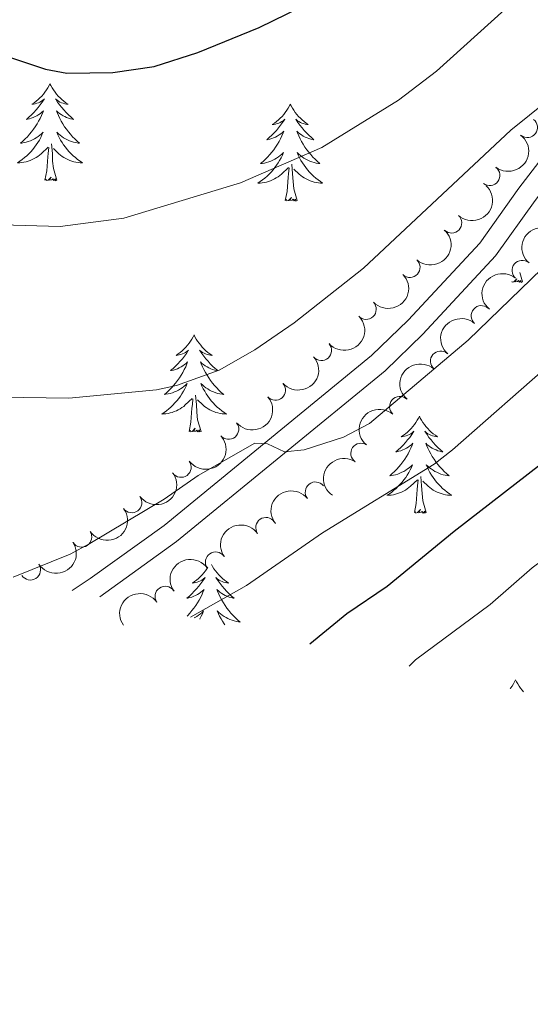
# Model space of a CAD drawing. Units: metres. Extents: x 655161 to 659682, y 697584 to 700654.
# Drawn here: x 657466 to 657529, y 700058 to 700179 of the extents above; entities that cross this region are included whole.
import ezdxf

# ---------------------------------------------------------------- set-up
doc = ezdxf.new("R2010")
doc.units = ezdxf.units.M
doc.header["$MEASUREMENT"] = 0
doc.linetypes.add('DGN Style 3', pattern=[69.53452098348625, 49.66751498820446, -19.86700599528179])
for name, color, linetype, lineweight in [('Carátula', 7, 'Continuous', 5), ('Elementos auxiliares', 7, 'Continuous', 5), ('Entidades rústicas y varios', 7, 'Continuous', 5), ('Relieve y altimetría', 7, 'Continuous', 5), ('Viales y ferrocarril', 7, 'Continuous', 5)]:
    doc.layers.add(name, color=color, linetype=linetype, lineweight=lineweight)

msp = doc.modelspace()

# ---------------------------------------------------------------- linework, layer by layer
at = {"layer": 'Carátula', "color": 7, "linetype": 'Continuous', "lineweight": 5}
msp.add_3dface([(655228.52, 697584.29), (659682.3899999999, 697684.8600000001), (659615.3500000001, 700654.1100000001), (655161.48, 700553.54)], dxfattribs=at)
at = {"layer": 'Elementos auxiliares', "color": 250, "linetype": 'Continuous', "lineweight": 5}
msp.add_3dface([(656038.1799999999, 700310.98), (659465.4299999999, 700388.3900000001), (659518.26, 698075.02), (656089.8800000001, 697997.6100000001)], dxfattribs=at)
at = {"layer": 'Entidades rústicas y varios', "color": 92, "linetype": 'Continuous', "lineweight": 5}
msp.add_line((657528.03, 700146.48), (657527.7, 700147.6000000001), dxfattribs=at)
at = {"layer": 'Entidades rústicas y varios', "color": 92, "linetype": 'Continuous', "lineweight": 5, "flags": 128}
for points in [[(657469.99, 700170.8300000001), (657469.8800000001, 700170.6100000001), (657469.72, 700170.3300000001), (657469.56, 700170.0700000001), (657469.3700000001, 700169.81), (657469.1799999999, 700169.56), (657468.97, 700169.3200000001), (657468.75, 700169.1000000001), (657468.52, 700168.8800000001), (657468.28, 700168.6799999999), (657468.03, 700168.49), (657467.77, 700168.31), (657467.97, 700168.3300000001), (657468.1799999999, 700168.3700000001), (657468.3700000001, 700168.4299999999), (657468.5700000001, 700168.5), (657468.76, 700168.5800000001), (657468.94, 700168.6799999999), (657469.1100000001, 700168.79), (657469.3200000001, 700168.98), (657469.28, 700168.9199999999), (657469.05, 700168.5700000001), (657468.8, 700168.24), (657468.55, 700167.9099999999), (657468.28, 700167.6000000001), (657468, 700167.29), (657467.71, 700167), (657467.3999999999, 700166.71), (657467.0900000001, 700166.44), (657467.22, 700166.46), (657467.46, 700166.52), (657467.7, 700166.6000000001), (657467.94, 700166.6799999999), (657468.1699999999, 700166.79), (657468.3899999999, 700166.8999999999), (657468.6100000001, 700167.04), (657468.8200000001, 700167.1799999999), (657469.01, 700167.3400000001), (657469.2, 700167.51), (657469.1100000001, 700167.29), (657468.96, 700166.9199999999), (657468.79, 700166.5700000001), (657468.6000000001, 700166.22), (657468.3999999999, 700165.8800000001), (657468.19, 700165.55), (657467.96, 700165.23), (657467.72, 700164.9199999999), (657467.47, 700164.6200000001), (657467.21, 700164.3200000001), (657466.9299999999, 700164.04), (657466.6499999999, 700163.77), (657466.3500000001, 700163.52), (657466.54, 700163.54), (657466.81, 700163.5900000001), (657467.0800000001, 700163.6499999999), (657467.3300000001, 700163.73), (657467.5900000001, 700163.8200000001), (657467.8400000001, 700163.9299999999), (657468.0800000001, 700164.05), (657468.31, 700164.19), (657468.54, 700164.3400000001), (657468.75, 700164.51), (657468.96, 700164.6799999999), (657469.1499999999, 700164.8700000001), (657469.01, 700164.54), (657468.8600000001, 700164.22), (657468.69, 700163.9099999999), (657468.51, 700163.6000000001), (657468.31, 700163.31), (657468.1000000001, 700163.02), (657467.8800000001, 700162.74), (657467.6399999999, 700162.47), (657467.3999999999, 700162.21), (657467.1399999999, 700161.97), (657466.8700000001, 700161.74), (657466.5900000001, 700161.51), (657466.3, 700161.3), (657466.01, 700161.1100000001), (657466.28, 700161.1200000001), (657466.54, 700161.1499999999), (657466.8, 700161.19), (657467.06, 700161.24), (657467.31, 700161.3200000001), (657467.56, 700161.3999999999), (657467.81, 700161.51), (657468.05, 700161.6200000001), (657468.28, 700161.75), (657468.5, 700161.8999999999), (657468.71, 700162.06), (657468.9099999999, 700162.23), (657469.76, 700163.03)], [(657469.99, 700170.8300000001), (657470.1000000001, 700170.6100000001), (657470.26, 700170.3300000001), (657470.4199999999, 700170.0700000001), (657470.6100000001, 700169.81), (657470.8, 700169.56), (657471.01, 700169.3200000001), (657471.23, 700169.1000000001), (657471.46, 700168.8800000001), (657471.7, 700168.6799999999), (657471.95, 700168.49), (657472.21, 700168.31), (657472.01, 700168.3300000001), (657471.8, 700168.3700000001), (657471.6100000001, 700168.4299999999), (657471.4099999999, 700168.5), (657471.22, 700168.5800000001), (657471.04, 700168.6799999999), (657470.8700000001, 700168.79), (657470.6599999999, 700168.98), (657470.7, 700168.9199999999), (657470.9299999999, 700168.5700000001), (657471.1799999999, 700168.24), (657471.4299999999, 700167.9099999999), (657471.7, 700167.6000000001), (657471.98, 700167.29), (657472.27, 700167), (657472.5800000001, 700166.71), (657472.8899999999, 700166.44), (657472.76, 700166.46), (657472.52, 700166.52), (657472.28, 700166.6000000001), (657472.04, 700166.6799999999), (657471.81, 700166.79), (657471.5900000001, 700166.8999999999), (657471.3700000001, 700167.04), (657471.1599999999, 700167.1799999999), (657470.97, 700167.3400000001), (657470.78, 700167.51), (657470.8700000001, 700167.29), (657471.02, 700166.9199999999), (657471.19, 700166.5700000001), (657471.3800000001, 700166.22), (657471.5800000001, 700165.8800000001), (657471.79, 700165.55), (657472.02, 700165.23), (657472.26, 700164.9199999999), (657472.51, 700164.6200000001), (657472.77, 700164.3200000001), (657473.05, 700164.04), (657473.3300000001, 700163.77), (657473.6300000001, 700163.52), (657473.44, 700163.54), (657473.1699999999, 700163.5900000001), (657472.8999999999, 700163.6499999999), (657472.6499999999, 700163.73), (657472.3899999999, 700163.8200000001), (657472.1399999999, 700163.9299999999), (657471.8999999999, 700164.05), (657471.6699999999, 700164.19), (657471.44, 700164.3400000001), (657471.23, 700164.51), (657471.02, 700164.6799999999), (657470.8300000001, 700164.8700000001), (657470.97, 700164.54), (657471.1200000001, 700164.22), (657471.29, 700163.9099999999), (657471.47, 700163.6000000001), (657471.6699999999, 700163.31), (657471.8800000001, 700163.02), (657472.1000000001, 700162.74), (657472.3400000001, 700162.47), (657472.5800000001, 700162.21), (657472.8400000001, 700161.97), (657473.1100000001, 700161.74), (657473.3899999999, 700161.51), (657473.6799999999, 700161.3), (657473.97, 700161.1100000001), (657473.7, 700161.1200000001), (657473.44, 700161.1499999999), (657473.1799999999, 700161.19), (657472.9199999999, 700161.24), (657472.6699999999, 700161.3200000001), (657472.4199999999, 700161.3999999999), (657472.1699999999, 700161.51), (657471.9299999999, 700161.6200000001), (657471.7, 700161.75), (657471.48, 700161.8999999999), (657471.27, 700162.06), (657471.0700000001, 700162.23), (657470.4099999999, 700162.8500000001)], [(657499.5, 700168.3200000001), (657499.3899999999, 700168.1000000001), (657499.24, 700167.8300000001), (657499.0700000001, 700167.56), (657498.8899999999, 700167.3), (657498.7, 700167.06), (657498.49, 700166.8200000001), (657498.27, 700166.5900000001), (657498.04, 700166.3800000001), (657497.8, 700166.1699999999), (657497.55, 700165.98), (657497.29, 700165.8), (657497.49, 700165.8300000001), (657497.69, 700165.8600000001), (657497.8899999999, 700165.9199999999), (657498.0800000001, 700165.99), (657498.27, 700166.0700000001), (657498.45, 700166.1699999999), (657498.6300000001, 700166.28), (657498.8300000001, 700166.48), (657498.79, 700166.4099999999), (657498.56, 700166.06), (657498.3200000001, 700165.73), (657498.06, 700165.3999999999), (657497.8, 700165.0900000001), (657497.52, 700164.78), (657497.22, 700164.49), (657496.9199999999, 700164.2), (657496.6100000001, 700163.9299999999), (657496.73, 700163.96), (657496.98, 700164.02), (657497.22, 700164.0900000001), (657497.46, 700164.1799999999), (657497.69, 700164.28), (657497.9099999999, 700164.3999999999), (657498.1200000001, 700164.53), (657498.3300000001, 700164.6699999999), (657498.53, 700164.8300000001), (657498.72, 700165), (657498.6300000001, 700164.78), (657498.47, 700164.4199999999), (657498.3, 700164.06), (657498.1200000001, 700163.72), (657497.9199999999, 700163.3800000001), (657497.7, 700163.04), (657497.48, 700162.72), (657497.24, 700162.4099999999), (657496.99, 700162.1100000001), (657496.72, 700161.8200000001), (657496.45, 700161.54), (657496.1599999999, 700161.26), (657495.8600000001, 700161.01), (657496.06, 700161.03), (657496.3300000001, 700161.0800000001), (657496.5900000001, 700161.1400000001), (657496.8500000001, 700161.22), (657497.1000000001, 700161.3200000001), (657497.3500000001, 700161.4199999999), (657497.5900000001, 700161.55), (657497.8300000001, 700161.6799999999), (657498.05, 700161.8300000001), (657498.27, 700162), (657498.47, 700162.1699999999), (657498.6699999999, 700162.3600000001), (657498.53, 700162.04), (657498.3700000001, 700161.71), (657498.2, 700161.3999999999), (657498.02, 700161.1000000001), (657497.8200000001, 700160.8), (657497.6100000001, 700160.51), (657497.3899999999, 700160.23), (657497.1599999999, 700159.96), (657496.9099999999, 700159.71), (657496.6499999999, 700159.46), (657496.3800000001, 700159.23), (657496.1000000001, 700159), (657495.8200000001, 700158.8), (657495.52, 700158.6000000001), (657495.79, 700158.6100000001), (657496.05, 700158.6400000001), (657496.3200000001, 700158.6799999999), (657496.5700000001, 700158.74), (657496.8300000001, 700158.81), (657497.0800000001, 700158.8999999999), (657497.3200000001, 700159), (657497.56, 700159.1200000001), (657497.79, 700159.25), (657498.01, 700159.3900000001), (657498.23, 700159.55), (657498.4299999999, 700159.72), (657499.28, 700160.52)], [(657499.5, 700168.3200000001), (657499.6200000001, 700168.1000000001), (657499.77, 700167.8300000001), (657499.94, 700167.56), (657500.1200000001, 700167.3), (657500.3200000001, 700167.06), (657500.52, 700166.8200000001), (657500.74, 700166.5900000001), (657500.97, 700166.3800000001), (657501.21, 700166.1699999999), (657501.46, 700165.98), (657501.72, 700165.8), (657501.52, 700165.8300000001), (657501.3200000001, 700165.8600000001), (657501.1200000001, 700165.9199999999), (657500.9299999999, 700165.99), (657500.74, 700166.0700000001), (657500.56, 700166.1699999999), (657500.3800000001, 700166.28), (657500.1799999999, 700166.48), (657500.22, 700166.4099999999), (657500.45, 700166.06), (657500.69, 700165.73), (657500.95, 700165.3999999999), (657501.22, 700165.0900000001), (657501.5, 700164.78), (657501.79, 700164.49), (657502.0900000001, 700164.2), (657502.3999999999, 700163.9299999999), (657502.28, 700163.96), (657502.03, 700164.02), (657501.79, 700164.0900000001), (657501.56, 700164.1799999999), (657501.3200000001, 700164.28), (657501.1000000001, 700164.3999999999), (657500.8800000001, 700164.53), (657500.6799999999, 700164.6699999999), (657500.48, 700164.8300000001), (657500.29, 700165), (657500.3800000001, 700164.78), (657500.54, 700164.4199999999), (657500.71, 700164.06), (657500.8899999999, 700163.72), (657501.0900000001, 700163.3800000001), (657501.31, 700163.04), (657501.53, 700162.72), (657501.77, 700162.4099999999), (657502.02, 700162.1100000001), (657502.29, 700161.8200000001), (657502.56, 700161.54), (657502.8500000001, 700161.26), (657503.1499999999, 700161.01), (657502.95, 700161.03), (657502.6799999999, 700161.0800000001), (657502.4199999999, 700161.1400000001), (657502.1599999999, 700161.22), (657501.9099999999, 700161.3200000001), (657501.6599999999, 700161.4199999999), (657501.4199999999, 700161.55), (657501.1799999999, 700161.6799999999), (657500.96, 700161.8300000001), (657500.74, 700162), (657500.54, 700162.1699999999), (657500.3400000001, 700162.3600000001), (657500.48, 700162.04), (657500.6399999999, 700161.71), (657500.81, 700161.3999999999), (657500.99, 700161.1000000001), (657501.19, 700160.8), (657501.3999999999, 700160.51), (657501.6200000001, 700160.23), (657501.8500000001, 700159.96), (657502.1000000001, 700159.71), (657502.3600000001, 700159.46), (657502.6300000001, 700159.23), (657502.9099999999, 700159), (657503.2, 700158.8), (657503.48, 700158.6000000001), (657503.22, 700158.6100000001), (657502.96, 700158.6400000001), (657502.7, 700158.6799999999), (657502.44, 700158.74), (657502.1799999999, 700158.81), (657501.9299999999, 700158.8999999999), (657501.69, 700159), (657501.45, 700159.1200000001), (657501.22, 700159.25), (657501, 700159.3900000001), (657500.78, 700159.55), (657500.5800000001, 700159.72), (657499.9199999999, 700160.3400000001)], [(657469.3700000001, 700158.98), (657469.6200000001, 700160.1000000001), (657469.73, 700161.8400000001), (657469.78, 700162.27), (657469.8400000001, 700162.99)], [(657470.8400000001, 700158.98), (657470.4099999999, 700160.4199999999), (657470.3200000001, 700161.3200000001), (657470.28, 700162.27), (657470.1699999999, 700163.4299999999)], [(657498.8899999999, 700156.47), (657499.1300000001, 700157.5900000001), (657499.24, 700159.3300000001), (657499.29, 700159.76), (657499.3600000001, 700160.48)], [(657500.3600000001, 700156.47), (657499.9299999999, 700157.9099999999), (657499.8400000001, 700158.81), (657499.79, 700159.76), (657499.69, 700160.9299999999)], [(657470.8400000001, 700158.98), (657470.6699999999, 700158.9099999999), (657470.6499999999, 700159.1499999999), (657470.46, 700158.9299999999), (657470.3400000001, 700159.1300000001), (657470.22, 700159.02), (657469.95, 700158.97), (657470.1399999999, 700159.3600000001), (657469.76, 700158.98), (657469.5700000001, 700158.9299999999), (657469.53, 700159.0900000001), (657469.3700000001, 700158.98)], [(657500.3600000001, 700156.47), (657500.1799999999, 700156.3999999999), (657500.1599999999, 700156.6400000001), (657499.97, 700156.4199999999), (657499.8500000001, 700156.6200000001), (657499.73, 700156.51), (657499.46, 700156.46), (657499.6599999999, 700156.8500000001), (657499.27, 700156.47), (657499.0800000001, 700156.4199999999), (657499.04, 700156.5800000001), (657498.8899999999, 700156.47)], [(657528.03, 700146.48), (657527.8500000001, 700146.4099999999), (657527.8300000001, 700146.6499999999), (657527.6399999999, 700146.4299999999), (657527.52, 700146.6300000001), (657527.3999999999, 700146.52), (657527.1300000001, 700146.47), (657527.3300000001, 700146.8600000001), (657526.94, 700146.48), (657526.75, 700146.4299999999), (657526.73, 700146.52)], [(657487.69, 700139.94), (657487.5800000001, 700139.72), (657487.4199999999, 700139.44), (657487.25, 700139.1799999999), (657487.0700000001, 700138.9199999999), (657486.8800000001, 700138.6699999999), (657486.6699999999, 700138.4299999999), (657486.45, 700138.21), (657486.22, 700137.99), (657485.98, 700137.79), (657485.73, 700137.6000000001), (657485.47, 700137.4199999999), (657485.6699999999, 700137.44), (657485.8700000001, 700137.48), (657486.0700000001, 700137.53), (657486.27, 700137.6000000001), (657486.46, 700137.69), (657486.6399999999, 700137.79), (657486.81, 700137.8999999999), (657487.02, 700138.0900000001), (657486.98, 700138.02), (657486.74, 700137.6799999999), (657486.5, 700137.3400000001), (657486.25, 700137.02), (657485.98, 700136.7), (657485.7, 700136.3999999999), (657485.4099999999, 700136.1000000001), (657485.1000000001, 700135.8200000001), (657484.79, 700135.55), (657484.9099999999, 700135.5700000001), (657485.1599999999, 700135.6300000001), (657485.3999999999, 700135.7), (657485.6399999999, 700135.79), (657485.8700000001, 700135.8900000001), (657486.0900000001, 700136.01), (657486.31, 700136.1400000001), (657486.52, 700136.29), (657486.71, 700136.44), (657486.8999999999, 700136.6200000001), (657486.81, 700136.3900000001), (657486.6599999999, 700136.03), (657486.48, 700135.6799999999), (657486.3, 700135.3300000001), (657486.1000000001, 700134.99), (657485.8899999999, 700134.6599999999), (657485.6599999999, 700134.3400000001), (657485.4199999999, 700134.03), (657485.1699999999, 700133.72), (657484.9099999999, 700133.4299999999), (657484.6300000001, 700133.1499999999), (657484.3400000001, 700132.8800000001), (657484.05, 700132.6200000001), (657484.24, 700132.6499999999), (657484.51, 700132.69), (657484.77, 700132.76), (657485.03, 700132.8400000001), (657485.29, 700132.9299999999), (657485.54, 700133.04), (657485.78, 700133.1599999999), (657486.01, 700133.3), (657486.24, 700133.45), (657486.45, 700133.6100000001), (657486.6599999999, 700133.79), (657486.8500000001, 700133.98), (657486.71, 700133.6499999999), (657486.56, 700133.3300000001), (657486.3899999999, 700133.02), (657486.2, 700132.71), (657486.01, 700132.4099999999), (657485.8, 700132.1200000001), (657485.5700000001, 700131.8500000001), (657485.3400000001, 700131.5800000001), (657485.0900000001, 700131.3200000001), (657484.8400000001, 700131.0800000001), (657484.5700000001, 700130.8400000001), (657484.29, 700130.6200000001), (657484, 700130.4099999999), (657483.71, 700130.22), (657483.97, 700130.23), (657484.24, 700130.25), (657484.5, 700130.3), (657484.76, 700130.3500000001), (657485.01, 700130.4199999999), (657485.26, 700130.51), (657485.51, 700130.6100000001), (657485.74, 700130.73), (657485.97, 700130.8600000001), (657486.2, 700131.01), (657486.4099999999, 700131.1599999999), (657486.6100000001, 700131.3300000001), (657487.46, 700132.1300000001)], [(657487.69, 700139.94), (657487.8, 700139.72), (657487.95, 700139.44), (657488.1200000001, 700139.1799999999), (657488.3, 700138.9199999999), (657488.5, 700138.6699999999), (657488.7, 700138.4299999999), (657488.9199999999, 700138.21), (657489.1499999999, 700137.99), (657489.3899999999, 700137.79), (657489.6399999999, 700137.6000000001), (657489.8999999999, 700137.4199999999), (657489.71, 700137.44), (657489.5, 700137.48), (657489.3, 700137.53), (657489.1100000001, 700137.6000000001), (657488.9199999999, 700137.69), (657488.74, 700137.79), (657488.56, 700137.8999999999), (657488.3600000001, 700138.0900000001), (657488.3999999999, 700138.02), (657488.6300000001, 700137.6799999999), (657488.8700000001, 700137.3400000001), (657489.1300000001, 700137.02), (657489.3999999999, 700136.7), (657489.6799999999, 700136.3999999999), (657489.97, 700136.1000000001), (657490.27, 700135.8200000001), (657490.5900000001, 700135.55), (657490.46, 700135.5700000001), (657490.22, 700135.6300000001), (657489.97, 700135.7), (657489.74, 700135.79), (657489.51, 700135.8900000001), (657489.28, 700136.01), (657489.0700000001, 700136.1400000001), (657488.8600000001, 700136.29), (657488.6599999999, 700136.44), (657488.48, 700136.6200000001), (657488.56, 700136.3900000001), (657488.72, 700136.03), (657488.8899999999, 700135.6799999999), (657489.0800000001, 700135.3300000001), (657489.28, 700134.99), (657489.49, 700134.6599999999), (657489.72, 700134.3400000001), (657489.96, 700134.03), (657490.21, 700133.72), (657490.47, 700133.4299999999), (657490.74, 700133.1499999999), (657491.03, 700132.8800000001), (657491.3300000001, 700132.6200000001), (657491.1300000001, 700132.6499999999), (657490.8700000001, 700132.69), (657490.6000000001, 700132.76), (657490.3400000001, 700132.8400000001), (657490.0900000001, 700132.9299999999), (657489.8400000001, 700133.04), (657489.6000000001, 700133.1599999999), (657489.3700000001, 700133.3), (657489.1399999999, 700133.45), (657488.9199999999, 700133.6100000001), (657488.72, 700133.79), (657488.52, 700133.98), (657488.6599999999, 700133.6499999999), (657488.8200000001, 700133.3300000001), (657488.99, 700133.02), (657489.1699999999, 700132.71), (657489.3700000001, 700132.4099999999), (657489.5800000001, 700132.1200000001), (657489.8, 700131.8500000001), (657490.04, 700131.5800000001), (657490.28, 700131.3200000001), (657490.54, 700131.0800000001), (657490.81, 700130.8400000001), (657491.0900000001, 700130.6200000001), (657491.3800000001, 700130.4099999999), (657491.6699999999, 700130.22), (657491.3999999999, 700130.23), (657491.1399999999, 700130.25), (657490.8800000001, 700130.3), (657490.6200000001, 700130.3500000001), (657490.3600000001, 700130.4199999999), (657490.1100000001, 700130.51), (657489.8700000001, 700130.6100000001), (657489.6300000001, 700130.73), (657489.3999999999, 700130.8600000001), (657489.1799999999, 700131.01), (657488.97, 700131.1599999999), (657488.76, 700131.3300000001), (657488.1100000001, 700131.95)], [(657488.54, 700128.0800000001), (657488.1100000001, 700129.52), (657488.02, 700130.4299999999), (657487.97, 700131.3800000001), (657487.8700000001, 700132.54)], [(657487.0700000001, 700128.0800000001), (657487.31, 700129.2), (657487.4299999999, 700130.94), (657487.48, 700131.3800000001), (657487.54, 700132.1000000001)], [(657515.3600000001, 700129.94), (657515.25, 700129.72), (657515.0900000001, 700129.45), (657514.9199999999, 700129.1799999999), (657514.74, 700128.9299999999), (657514.55, 700128.6799999999), (657514.3400000001, 700128.44), (657514.1200000001, 700128.21), (657513.8899999999, 700128), (657513.6499999999, 700127.8), (657513.3999999999, 700127.6000000001), (657513.1399999999, 700127.4299999999), (657513.3400000001, 700127.45), (657513.54, 700127.49), (657513.74, 700127.54), (657513.94, 700127.6100000001), (657514.1300000001, 700127.7), (657514.31, 700127.8), (657514.48, 700127.9099999999), (657514.69, 700128.1000000001), (657514.6399999999, 700128.03), (657514.4199999999, 700127.69), (657514.1699999999, 700127.3500000001), (657513.9199999999, 700127.03), (657513.6499999999, 700126.71), (657513.3700000001, 700126.3999999999), (657513.0800000001, 700126.1100000001), (657512.77, 700125.8300000001), (657512.46, 700125.56), (657512.5800000001, 700125.5800000001), (657512.8300000001, 700125.6400000001), (657513.0700000001, 700125.71), (657513.31, 700125.8), (657513.54, 700125.8999999999), (657513.76, 700126.02), (657513.98, 700126.1499999999), (657514.1799999999, 700126.3), (657514.3800000001, 700126.45), (657514.5700000001, 700126.6200000001), (657514.48, 700126.3999999999), (657514.3200000001, 700126.04), (657514.1499999999, 700125.69), (657513.97, 700125.3400000001), (657513.77, 700125), (657513.56, 700124.6699999999), (657513.3300000001, 700124.3500000001), (657513.0900000001, 700124.03), (657512.8400000001, 700123.73), (657512.5800000001, 700123.44), (657512.3, 700123.1599999999), (657512.01, 700122.8900000001), (657511.72, 700122.6300000001), (657511.9099999999, 700122.6599999999), (657512.1799999999, 700122.7), (657512.44, 700122.76), (657512.7, 700122.8400000001), (657512.96, 700122.94), (657513.2, 700123.05), (657513.45, 700123.1699999999), (657513.6799999999, 700123.31), (657513.8999999999, 700123.46), (657514.1200000001, 700123.6200000001), (657514.3300000001, 700123.8), (657514.52, 700123.98), (657514.3800000001, 700123.6599999999), (657514.23, 700123.3400000001), (657514.06, 700123.02), (657513.8700000001, 700122.72), (657513.6799999999, 700122.4199999999), (657513.47, 700122.1300000001), (657513.24, 700121.8600000001), (657513.01, 700121.5900000001), (657512.76, 700121.3300000001), (657512.5, 700121.0800000001), (657512.24, 700120.8500000001), (657511.96, 700120.6300000001), (657511.6699999999, 700120.4199999999), (657511.3800000001, 700120.23), (657511.6399999999, 700120.24), (657511.9099999999, 700120.26), (657512.1699999999, 700120.3), (657512.4299999999, 700120.3600000001), (657512.6799999999, 700120.4299999999), (657512.9299999999, 700120.52), (657513.1799999999, 700120.6200000001), (657513.4099999999, 700120.74), (657513.6399999999, 700120.8700000001), (657513.8700000001, 700121.01), (657514.0800000001, 700121.1699999999), (657514.28, 700121.3400000001), (657515.1300000001, 700122.1400000001)], [(657515.3600000001, 700129.94), (657515.47, 700129.72), (657515.6200000001, 700129.45), (657515.79, 700129.1799999999), (657515.97, 700128.9299999999), (657516.1699999999, 700128.6799999999), (657516.3800000001, 700128.44), (657516.5900000001, 700128.21), (657516.8200000001, 700128), (657517.06, 700127.8), (657517.3200000001, 700127.6000000001), (657517.5800000001, 700127.4299999999), (657517.3800000001, 700127.45), (657517.1699999999, 700127.49), (657516.97, 700127.54), (657516.78, 700127.6100000001), (657516.5900000001, 700127.7), (657516.4099999999, 700127.8), (657516.24, 700127.9099999999), (657516.03, 700128.1000000001), (657516.0700000001, 700128.03), (657516.3, 700127.69), (657516.54, 700127.3500000001), (657516.8, 700127.03), (657517.0700000001, 700126.71), (657517.3500000001, 700126.3999999999), (657517.6399999999, 700126.1100000001), (657517.94, 700125.8300000001), (657518.26, 700125.56), (657518.1300000001, 700125.5800000001), (657517.8899999999, 700125.6400000001), (657517.6399999999, 700125.71), (657517.4099999999, 700125.8), (657517.1799999999, 700125.8999999999), (657516.95, 700126.02), (657516.74, 700126.1499999999), (657516.53, 700126.3), (657516.3300000001, 700126.45), (657516.1499999999, 700126.6200000001), (657516.24, 700126.3999999999), (657516.3899999999, 700126.04), (657516.56, 700125.69), (657516.75, 700125.3400000001), (657516.95, 700125), (657517.1599999999, 700124.6699999999), (657517.3899999999, 700124.3500000001), (657517.6200000001, 700124.03), (657517.8800000001, 700123.73), (657518.1399999999, 700123.44), (657518.4199999999, 700123.1599999999), (657518.7, 700122.8900000001), (657519, 700122.6300000001), (657518.8, 700122.6599999999), (657518.54, 700122.7), (657518.27, 700122.76), (657518.01, 700122.8400000001), (657517.76, 700122.94), (657517.51, 700123.05), (657517.27, 700123.1699999999), (657517.04, 700123.31), (657516.81, 700123.46), (657516.6000000001, 700123.6200000001), (657516.3899999999, 700123.8), (657516.19, 700123.98), (657516.3400000001, 700123.6599999999), (657516.49, 700123.3400000001), (657516.6599999999, 700123.02), (657516.8400000001, 700122.72), (657517.04, 700122.4199999999), (657517.25, 700122.1300000001), (657517.47, 700121.8600000001), (657517.71, 700121.5900000001), (657517.95, 700121.3300000001), (657518.21, 700121.0800000001), (657518.48, 700120.8500000001), (657518.76, 700120.6300000001), (657519.05, 700120.4199999999), (657519.3400000001, 700120.23), (657519.0700000001, 700120.24), (657518.81, 700120.26), (657518.55, 700120.3), (657518.29, 700120.3600000001), (657518.03, 700120.4299999999), (657517.78, 700120.52), (657517.54, 700120.6200000001), (657517.3, 700120.74), (657517.0700000001, 700120.8700000001), (657516.8500000001, 700121.01), (657516.6399999999, 700121.1699999999), (657516.4299999999, 700121.3400000001), (657515.78, 700121.96)], [(657488.54, 700128.0800000001), (657488.3600000001, 700128.02), (657488.3500000001, 700128.26), (657488.1599999999, 700128.03), (657488.04, 700128.24), (657487.9099999999, 700128.1300000001), (657487.6399999999, 700128.0700000001), (657487.8400000001, 700128.47), (657487.46, 700128.0900000001), (657487.27, 700128.03), (657487.23, 700128.2), (657487.0700000001, 700128.0800000001)], [(657516.21, 700118.0900000001), (657515.78, 700119.53), (657515.69, 700120.44), (657515.6399999999, 700121.3800000001), (657515.54, 700122.55)], [(657514.74, 700118.0900000001), (657514.98, 700119.21), (657515.1000000001, 700120.95), (657515.1399999999, 700121.3800000001), (657515.21, 700122.1100000001)], [(657516.21, 700118.0900000001), (657516.04, 700118.02), (657516.02, 700118.26), (657515.8300000001, 700118.04), (657515.7, 700118.24), (657515.5800000001, 700118.1400000001), (657515.31, 700118.0800000001), (657515.51, 700118.48), (657515.1200000001, 700118.1000000001), (657514.94, 700118.04), (657514.8999999999, 700118.2), (657514.74, 700118.0900000001)], [(657489.8400000001, 700111.7), (657489.97, 700111.46), (657490.1300000001, 700111.2), (657490.3200000001, 700110.94), (657490.51, 700110.69), (657490.72, 700110.45), (657490.94, 700110.23), (657491.1699999999, 700110.01), (657491.4099999999, 700109.81), (657491.6599999999, 700109.6200000001), (657491.9199999999, 700109.44), (657491.72, 700109.46), (657491.52, 700109.5), (657491.3200000001, 700109.56), (657491.1200000001, 700109.6200000001), (657490.9299999999, 700109.71), (657490.75, 700109.81), (657490.5800000001, 700109.9199999999), (657490.3700000001, 700110.1100000001), (657490.4099999999, 700110.05), (657490.6399999999, 700109.7), (657490.8899999999, 700109.3700000001), (657491.1399999999, 700109.04), (657491.4099999999, 700108.72), (657491.69, 700108.4199999999), (657491.98, 700108.1200000001), (657492.28, 700107.8400000001), (657492.6000000001, 700107.5700000001), (657492.47, 700107.5900000001), (657492.23, 700107.6499999999), (657491.99, 700107.72), (657491.75, 700107.81), (657491.52, 700107.9199999999), (657491.3, 700108.03), (657491.0800000001, 700108.1599999999), (657490.8700000001, 700108.31), (657490.6799999999, 700108.47), (657490.49, 700108.6400000001), (657490.5800000001, 700108.4199999999), (657490.73, 700108.05), (657490.8999999999, 700107.7), (657491.0900000001, 700107.3500000001), (657491.29, 700107.01), (657491.5, 700106.6799999999), (657491.73, 700106.3600000001), (657491.97, 700106.05), (657492.22, 700105.74), (657492.48, 700105.45), (657492.76, 700105.1699999999), (657493.04, 700104.8999999999), (657493.3400000001, 700104.6400000001), (657493.1399999999, 700104.6699999999), (657492.8800000001, 700104.72), (657492.6200000001, 700104.78), (657492.3600000001, 700104.8600000001), (657492.1000000001, 700104.95), (657491.8500000001, 700105.06), (657491.6100000001, 700105.1799999999), (657491.3800000001, 700105.3200000001), (657491.1499999999, 700105.47), (657490.94, 700105.6400000001), (657490.73, 700105.81), (657490.54, 700106), (657490.6799999999, 700105.6699999999), (657490.8300000001, 700105.3500000001), (657491, 700105.04), (657491.1799999999, 700104.73), (657491.3800000001, 700104.44), (657491.48, 700104.3)], [(657489.3899999999, 700111.3900000001), (657489.27, 700111.2), (657489.0800000001, 700110.94), (657488.8899999999, 700110.69), (657488.6799999999, 700110.45), (657488.46, 700110.23), (657488.23, 700110.01), (657487.99, 700109.81), (657487.74, 700109.6200000001), (657487.48, 700109.44), (657487.6799999999, 700109.46), (657487.8800000001, 700109.5), (657488.0800000001, 700109.56), (657488.28, 700109.6200000001), (657488.47, 700109.71), (657488.6499999999, 700109.81), (657488.8200000001, 700109.9199999999), (657489.03, 700110.1100000001), (657488.99, 700110.05), (657488.76, 700109.7), (657488.51, 700109.3700000001), (657488.26, 700109.04), (657487.99, 700108.72), (657487.71, 700108.4199999999), (657487.4199999999, 700108.1200000001), (657487.1200000001, 700107.8400000001), (657486.8, 700107.5700000001), (657486.9299999999, 700107.5900000001), (657487.1699999999, 700107.6499999999), (657487.4099999999, 700107.72), (657487.6499999999, 700107.81), (657487.8800000001, 700107.9199999999), (657488.1000000001, 700108.03), (657488.3200000001, 700108.1599999999), (657488.53, 700108.31), (657488.72, 700108.47), (657488.9099999999, 700108.6400000001), (657488.8200000001, 700108.4199999999), (657488.6699999999, 700108.05), (657488.5, 700107.7), (657488.31, 700107.3500000001), (657488.1100000001, 700107.01), (657487.8999999999, 700106.6799999999), (657487.6699999999, 700106.3600000001), (657487.4299999999, 700106.05), (657487.1799999999, 700105.74), (657486.9199999999, 700105.45), (657486.8200000001, 700105.3500000001)], [(657487.72, 700105.1499999999), (657487.79, 700105.1799999999), (657488.02, 700105.3200000001), (657488.25, 700105.47), (657488.46, 700105.6400000001), (657488.6699999999, 700105.81), (657488.8600000001, 700106), (657488.72, 700105.6699999999), (657488.5700000001, 700105.3500000001), (657488.3999999999, 700105.04), (657488.3800000001, 700105)], [(657527.1799999999, 700097.53), (657527.06, 700097.31), (657526.9099999999, 700097.04), (657526.74, 700096.77), (657526.56, 700096.51), (657526.5, 700096.44)], [(657527.1799999999, 700097.53), (657527.29, 700097.31), (657527.44, 700097.04), (657527.6100000001, 700096.77), (657527.79, 700096.51), (657527.98, 700096.26), (657528.1599999999, 700096.06)]]:
    msp.add_lwpolyline(points, dxfattribs=at)
at = {"layer": 'Entidades rústicas y varios', "color": 92, "linetype": 'Continuous', "lineweight": 5}
for centre, radius, start, end in [((657528.6145388393, 700165.4582835163, 1066.728583162859), 1.250091938746999, 232.907767602808, 52.12132202180344), ((657523.9917827437, 700159.5589252033, 1066.722104496118), 1.250091938746998, 232.8709799734806, 52.08453439247605), ((657519.305286658, 700153.71741376, 1066.657093469902), 1.250091938746998, 227.8712635602576, 47.084817979253), ((657514.1933828762, 700148.253739147, 1066.140663951677), 1.250091938746998, 227.8712635602576, 47.084817979253), ((657527.988110007, 700147.8690146075, 1064.28319638686), 1.250091938746999, 50.15107766447883, 229.3646320834742), ((657508.8063590513, 700143.0981507278, 1065.377319660223), 1.250091938746998, 223.8812291056094, 43.09478352460479), ((657522.9676393247, 700142.2968277666, 1064.244654849324), 1.250091938746999, 49.06240597608263, 228.275960395078), ((657503.3179556017, 700138.0417509512, 1064.644078621605), 1.250091938746999, 221.8018036406698, 41.01535805966518), ((657517.9585617112, 700136.7148556479, 1064.21765982027), 1.250091938746999, 49.06240597608263, 228.275960395078), ((657497.6639526996, 700133.1552054954, 1064.008527924241), 1.250091938746999, 221.8018036406698, 41.01535805966518), ((657512.949484098, 700131.132883529, 1064.190664791217), 1.250091938746999, 49.06240597608263, 228.275960395078), ((657491.9259541663, 700128.3539118359, 1063.527341068483), 1.250091938746998, 219.8064418784325, 39.01999629742787), ((657508.1886021364, 700125.3849279922, 1063.795252668888), 1.250091938746998, 56.39638150498957, 235.609935923985), ((657486.082006623, 700123.6836824194, 1063.045557001148), 1.250091938746998, 216.6646616433953, 35.87821606239071), ((657502.5950869326, 700120.6151905495, 1062.708972434084), 1.250091938746999, 38.58731504437977, 217.8008694633752), ((657480.0248405631, 700119.3314074997, 1062.259145946759), 1.250091938746998, 216.6646616433953, 35.87821606239071), ((657496.5210788918, 700116.2469435008, 1062.264334493093), 1.250091938746999, 35.34817343751484, 214.5617278565103), ((657473.8709546884, 700115.1023398764, 1061.603387409633), 1.250091938746998, 213.679106739477, 32.89266115847239), ((657490.333196731, 700112.0128650421, 1062.083519754633), 1.250091938746999, 35.34817343751484, 214.5617278565103), ((657467.5779465903, 700111.0602925874, 1061.046698240779), 1.250091938746998, 213.6791152365955, 32.89266965559098), ((657484.1468928356, 700107.7995970515, 1061.680411243065), 1.250091938746998, 35.1380804884102, 214.3516349074056)]:
    msp.add_arc(centre, radius, start, end, dxfattribs=at)
at = {"layer": 'Entidades rústicas y varios', "color": 92, "linetype": 'Continuous', "lineweight": 5, "extrusion": (-0.0295675862711126, 0.2240466461657004, 0.9741297953476231)}
msp.add_arc((-743480.821910158, -592142.5912561005, 138466.3185004473), 2.516055640060342, 45.36446333574664, 225.9090503451193, dxfattribs=at)
at = {"layer": 'Entidades rústicas y varios', "color": 92, "linetype": 'Continuous', "lineweight": 5, "extrusion": (-0.009929238280915563, 0.2257710168359948, 0.9741297953476231)}
for centre in [(-687649.5026300851, -653001.6613430815, 152585.0024310975), (-687644.155606571, -652996.6796521584, 152583.3165796543)]:
    msp.add_arc(centre, 2.516055640060343, 45.36446333574662, 225.9090503451192, dxfattribs=at)
at = {"layer": 'Entidades rústicas y varios', "color": 92, "linetype": 'Continuous', "lineweight": 5, "extrusion": (0.01890249667157496, -0.225197329992119, 0.9741297953476231)}
for centre in [(713789.2555820578, 626312.8642980631, -144206.5457867575), (713783.8980588515, 626307.7070932114, -144205.5710133398)]:
    msp.add_arc(centre, 2.516055640060342, 45.36446333574666, 225.9090503451193, dxfattribs=at)
at = {"layer": 'Entidades rústicas y varios', "color": 92, "linetype": 'Continuous', "lineweight": 5, "extrusion": (0.005804645241752018, 0.2259146916639458, 0.974129795347623)}
msp.add_arc((-639311.0165706058, -698018.6579861923, 163027.2224033887), 2.516055640060342, 45.36446333574663, 225.9090503451192, dxfattribs=at)
at = {"layer": 'Entidades rústicas y varios', "color": 92, "linetype": 'Continuous', "lineweight": 5, "extrusion": (0.01399810444799794, 0.2255553033911222, 0.9741297953476231)}
for centre in [(-612875.8565572759, -720150.8597181612, 168160.9391702919), (-612870.5160910458, -720145.9111997286, 168159.1387298551)]:
    msp.add_arc(centre, 2.516055640060342, 45.36446333574664, 225.9090503451193, dxfattribs=at)
at = {"layer": 'Entidades rústicas y varios', "color": 92, "linetype": 'Continuous', "lineweight": 5, "extrusion": (0.01462038884706637, -0.2255158221632328, 0.9741297953476229)}
for centre in [(701438.5993523886, 639400.5140671134, -147243.0227003593), (701433.2396423542, 639395.397471459, -147241.8634086522), (701427.87993232, 639390.2808758047, -147240.7041169451)]:
    msp.add_arc(centre, 2.516055640060342, 45.36446333574663, 225.9090503451193, dxfattribs=at)
at = {"layer": 'Entidades rústicas y varios', "color": 92, "linetype": 'Continuous', "lineweight": 5, "extrusion": (0.02184313507652194, 0.2249311433884313, 0.9741297953476231)}
msp.add_arc((-586744.7798929221, -740491.166360618, 172878.5588949071), 2.516055640060342, 45.36446333574663, 225.9090503451192, dxfattribs=at)
at = {"layer": 'Entidades rústicas y varios', "color": 92, "linetype": 'Continuous', "lineweight": 5, "extrusion": (0.03413809056094415, 0.2233959099644643, 0.9741297953476229)}
for centre in [(-544182.593679434, -770698.1953707264, 179885.8202743126), (-544177.2634800543, -770693.2907345765, 179883.8751473736)]:
    msp.add_arc(centre, 2.516055640060341, 45.36446333574663, 225.9090503451193, dxfattribs=at)
at = {"layer": 'Entidades rústicas y varios', "color": 92, "linetype": 'Continuous', "lineweight": 5, "extrusion": (0.04328849644812419, -0.2218045263092234, 0.9741297953476229)}
msp.add_arc((779440.0183086381, 546933.4863439361, -125791.9747129092), 2.516055640060342, 45.36446333574663, 225.9090503451193, dxfattribs=at)
at = {"layer": 'Entidades rústicas y varios', "color": 92, "linetype": 'Continuous', "lineweight": 5, "extrusion": (-0.02662386422436699, -0.2244154889256994, 0.974129795347623)}
msp.add_arc((570439.7358381101, 752953.0922646179, -173587.7644004642), 2.516055640060342, 45.36446333574663, 225.9090503451192, dxfattribs=at)
at = {"layer": 'Entidades rústicas y varios', "color": 92, "linetype": 'Continuous', "lineweight": 5, "extrusion": (0.04572714888997935, 0.2213146395302215, 0.974129795347623)}
msp.add_arc((-502213.8249422896, -797251.4601293337, 186044.4556923643), 2.516055640060342, 45.36446333574665, 225.9090503451193, dxfattribs=at)
at = {"layer": 'Entidades rústicas y varios', "color": 92, "linetype": 'Continuous', "lineweight": 5, "extrusion": (-0.03926160762924163, -0.2225526184576711, 0.9741297953476229)}
for centre in [(525862.5399440962, 783143.4187101419, -180592.101962043), (525857.181757182, 783138.2688051846, -180591.0928476179)]:
    msp.add_arc(centre, 2.516055640060343, 45.36446333574665, 225.9090503451193, dxfattribs=at)
at = {"layer": 'Entidades rústicas y varios', "color": 92, "linetype": 'Continuous', "lineweight": 5, "extrusion": (0.04572711606842132, 0.2213146463116785, 0.9741297953476229)}
msp.add_arc((-502208.6013921051, -797246.4169527193, 186042.714247964), 2.516055640060342, 45.36446333574665, 225.9090503451193, dxfattribs=at)
at = {"layer": 'Entidades rústicas y varios', "color": 92, "linetype": 'Continuous', "lineweight": 5, "extrusion": (-0.04007740084408366, -0.2224071576131957, 0.974129795347623)}
msp.add_arc((522901.3210439822, 785006.148688466, -181024.8378037183), 2.516055640060341, 45.36446333574666, 225.9090503451193, dxfattribs=at)
at = {"layer": 'Relieve y altimetría', "color": 30, "linetype": 'Continuous', "lineweight": 5, "flags": 128}
for points, elevation in [([(657465.48, 700110.1400000001), (657472.47, 700113), (657474.8899999999, 700114.3), (657484.02, 700119.74), (657488.21, 700122.6599999999), (657495.1699999999, 700126.6200000001), (657496.69, 700126.54), (657498.79, 700125.5800000001), (657501.19, 700125.81), (657506.04, 700127.3700000001), (657509.23, 700129.05), (657521.3400000001, 700139.28), (657536.81, 700154.31), (657546.4299999999, 700164.28), (657552.29, 700171.01), (657576.47, 700195.0900000001)], 1060), ([(657407.9199999999, 700183.1100000001), (657415.1200000001, 700165.6599999999), (657421.21, 700153.3500000001), (657422.8999999999, 700151.01), (657428.54, 700145.6799999999), (657437.79, 700139.46), (657440.5800000001, 700138.27), (657451.1200000001, 700135.3), (657463.95, 700132.31), (657472.29, 700132.1699999999), (657483.0700000001, 700133.1799999999), (657485.53, 700133.71), (657490.78, 700135.6000000001), (657495.1599999999, 700138.1200000001), (657499.99, 700141.4299999999), (657508.49, 700148.1400000001), (657526.6100000001, 700165.1000000001), (657531.1599999999, 700168.81), (657550.0900000001, 700190.79)], 1065), ([(657487.26, 700105.25), (657494.1300000001, 700109.1200000001), (657503.47, 700115.6000000001), (657517.1599999999, 700124.06), (657519.4199999999, 700125.8300000001), (657531.9199999999, 700136.79), (657542.9199999999, 700148.3700000001), (657555.8500000001, 700159.02), (657563.6000000001, 700167.01), (657571.53, 700173.71), (657585.74, 700186.98)], 1055), ([(657423.96, 700184.8400000001), (657427.7, 700178.02), (657431.29, 700173.6000000001), (657435.6100000001, 700169.1799999999), (657442.3200000001, 700163.1300000001), (657444.3899999999, 700161.72), (657452.23, 700157.3700000001), (657457.3200000001, 700155.6100000001), (657465.5, 700153.46), (657471.26, 700153.26), (657479.0700000001, 700154.3), (657493.3800000001, 700158.6499999999), (657503.3600000001, 700162.98), (657512.78, 700168.8), (657517.47, 700172.3600000001), (657525.8400000001, 700179.94)], 1070), ([(657514.0900000001, 700099.23), (657514.8800000001, 700099.98), (657524.06, 700106.79), (657529.21, 700111.31), (657535.8800000001, 700116.26), (657541.81, 700121.31), (657551.1100000001, 700127.3), (657559.3899999999, 700134.04), (657576.4199999999, 700146.4099999999), (657583, 700152.02), (657591.7, 700158.1799999999), (657593.5700000001, 700159.8900000001), (657597.31, 700164.3900000001), (657599.3500000001, 700165.8400000001), (657601.79, 700166.81)], 1045)]:
    msp.add_lwpolyline(points, dxfattribs=dict(at, elevation=elevation))
at = {"layer": 'Relieve y altimetría', "color": 30, "linetype": 'Continuous', "lineweight": 25, "flags": 128}
for points, elevation in [([(657454.4299999999, 700178.97), (657456.54, 700177.6499999999), (657462.1599999999, 700175.04), (657469.45, 700172.6400000001), (657472.0700000001, 700172.1100000001), (657477.72, 700172.23), (657482.79, 700172.94), (657488.1300000001, 700174.69), (657495.69, 700177.75), (657500.8200000001, 700180.24)], 1075), ([(657501.8899999999, 700101.97), (657506.44, 700105.6799999999), (657511.3999999999, 700109.04), (657519.6300000001, 700115.8300000001), (657534.8999999999, 700127.6599999999), (657550.47, 700138.75), (657557.21, 700144.6400000001)], 1050)]:
    msp.add_lwpolyline(points, dxfattribs=dict(at, elevation=elevation))
at = {"layer": 'Viales y ferrocarril', "color": 250, "linetype": 'DGN Style 3', "lineweight": 5}
msp.add_polyline3d([(657472.71, 700108.53, 1058.28), (657474.9199999999, 700109.98, 1058.43), (657484.03, 700116.52, 1058.9), (657509.48, 700137.4099999999, 1060.92), (657513.99, 700141.77, 1061.42), (657522.77, 700151.24, 1062.34), (657527.56, 700157.97, 1062.79), (657538.3200000001, 700172.1000000001, 1063.2), (657554.79, 700191.6000000001, 1064.43), (657567.46, 700206.0800000001, 1065.81), (657571.95, 700211.97, 1066.24), (657579.6599999999, 700222.8700000001, 1066.7), (657584.8300000001, 700228.95, 1067.05), (657592.01, 700234.96, 1067.48), (657607.1100000001, 700246.06, 1068.43), (657620.81, 700254.98, 1069.34), (657648.47, 700272.97, 1070.52), (657651.0700000001, 700275.79, 1070.94), (657651.8899999999, 700277.6699999999, 1071.27), (657652.3999999999, 700282, 1071.4)], dxfattribs=at)
at = {"layer": 'Viales y ferrocarril', "color": 250, "linetype": 'Continuous', "lineweight": 5}
msp.add_polyline3d([(657476.1100000001, 700107.76, 1058.41), (657485.54, 700114.54, 1058.9), (657511.1499999999, 700135.54, 1060.92), (657515.77, 700140.02, 1061.42), (657524.72, 700149.6599999999, 1062.33), (657529.5800000001, 700156.49, 1062.79), (657540.27, 700170.53, 1063.2), (657556.69, 700189.97, 1064.43), (657569.3899999999, 700204.5, 1065.81), (657573.97, 700210.49, 1066.24), (657581.6399999999, 700221.3400000001, 1066.7), (657586.6000000001, 700227.1699999999, 1067.05), (657593.56, 700232.99, 1067.48), (657608.53, 700244.02, 1068.43), (657622.1799999999, 700252.8800000001, 1069.33), (657650.0900000001, 700271.04, 1070.52), (657653.2, 700274.4099999999, 1070.94), (657654.3300000001, 700277.01, 1071.27), (657654.76, 700280.6599999999, 1071.4)], dxfattribs=at)

doc.saveas('drawing.dxf')
